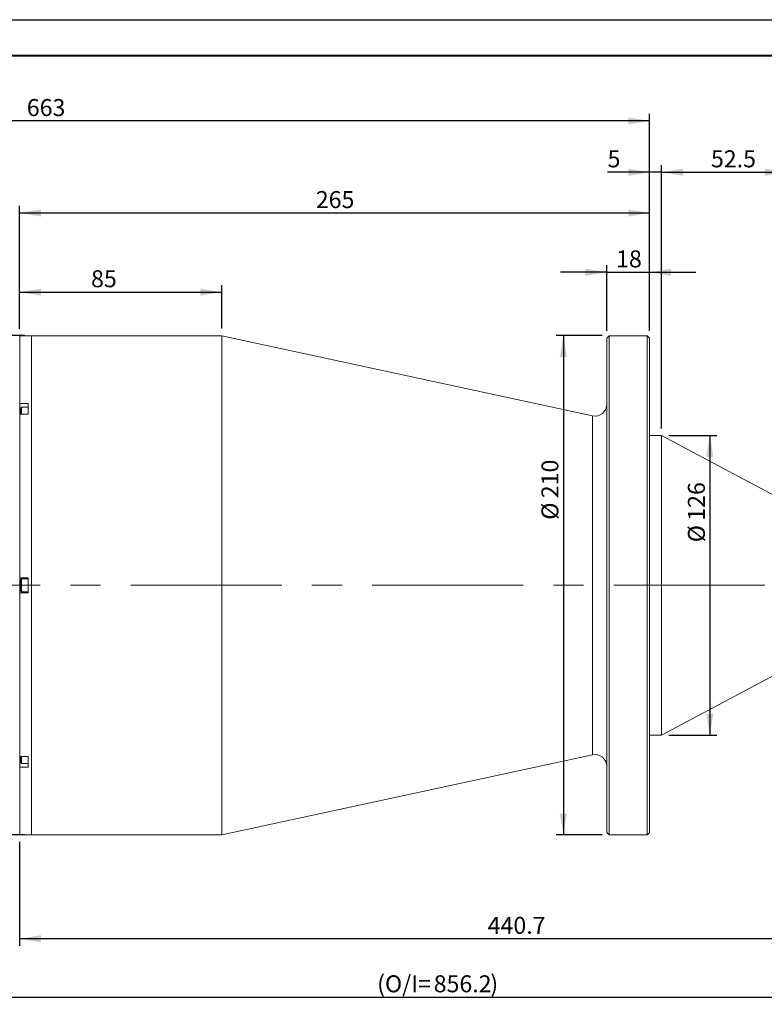
# Model space of a CAD drawing. Units: millimetres. Extents: x 0 to 490, y 0 to 297.
# Drawn here: x 211 to 316, y 159 to 297 of the extents above; entities that cross this region are included whole.
import ezdxf

# ---------------------------------------------------------------- set-up
doc = ezdxf.new("R2010")
doc.units = ezdxf.units.MM
doc.linetypes.add('CENTERX2', pattern=[20.32, 12.7, -2.54, 2.54, -2.54])
doc.layers.add('FORMAT', color=7, linetype='Continuous')
doc.styles.add('SLDTEXTSTYLE0', font='TXT', dxfattribs={"width": 0.7})
doc.dimstyles.new('SLDDIMSTYLE0', dxfattribs={"dimtxt": 2.728516, "dimasz": 3, "dimexe": 0, "dimexo": 0.0625, "dimgap": 0.682129, "dimtad": 1, "dimdec": 1, "dimlfac": 3, "dimrnd": 1e-09, "dimzin": 12, "dimdsep": 46, "dimtxsty": 'SLDTEXTSTYLE0', "dimsah": 1, "dimcen": 0.09, "dimadec": 0, "dimazin": 3, "dimtfac": 1, "dimtofl": 0, "dimtmove": 0, "dimatfit": 3, "dimfxl": 0, "dimfrac": 2, "dimtolj": 1, "dimtzin": 12, "dimarcsym": 0})
doc.dimstyles.new('SLDDIMSTYLE2', dxfattribs={"dimtxt": 2.728516, "dimasz": 3, "dimexe": 0, "dimexo": 0.0625, "dimgap": 0.682129, "dimtad": 1, "dimdec": 1, "dimlfac": 3, "dimrnd": 1e-09, "dimzin": 12, "dimdsep": 46, "dimtxsty": 'SLDTEXTSTYLE0', "dimsah": 1, "dimcen": 0.09, "dimadec": 0, "dimazin": 3, "dimtfac": 1, "dimtmove": 0, "dimatfit": 0, "dimfxl": 0, "dimfrac": 2, "dimtolj": 1, "dimtzin": 12, "dimarcsym": 0})

# ---------------------------------------------------------------- blocks, each defined once
blk = doc.blocks.new('_D_1')
at = {"layer": 'FORMAT'}
for p, q in [((161.16, 227.03), (161.16, 283.8)), ((299.5, 253.36), (299.5, 283.8)), ((299.5, 282.8), (161.16, 282.8))]:
    blk.add_line(p, q, dxfattribs=at)
for points in [[(161.16, 282.8), (164.16, 282.3), (164.16, 283.3)], [(299.5, 282.8), (296.5, 283.3), (296.5, 282.3)]]:
    blk.add_solid(points, dxfattribs=at)
at = {"layer": 'FORMAT', "insert": (212.16, 285.87), "char_height": 2.381, "attachment_point": 1, "style": 'SLDTEXTSTYLE0'}
blk.add_mtext('663', dxfattribs=at)
blk = doc.blocks.new('_D_3')
at = {"layer": 'FORMAT'}
for p, q in [((363.92, 214.77), (363.92, 158.95)), ((161.16, 208.36), (161.16, 158.95)), ((161.16, 159.95), (363.92, 159.95))]:
    blk.add_line(p, q, dxfattribs=at)
for points in [[(161.16, 159.95), (164.16, 159.45), (164.16, 160.45)], [(363.92, 159.95), (360.92, 160.45), (360.92, 159.45)]]:
    blk.add_solid(points, dxfattribs=at)
at = {"layer": 'FORMAT', "attachment_point": 1, "style": 'SLDTEXTSTYLE0'}
for s, insert, char_height in [('(O/I=', (261.29, 163.02), 2.381), ('856.2', (269.22, 163.02), 2.381), (')', (277.16, 163.02), 2.38)]:
    blk.add_mtext(s, dxfattribs=dict(at, insert=insert, char_height=char_height))
blk = doc.blocks.new('_D_4')
at = {"layer": 'FORMAT'}
for p, q in [((211.83, 252.7), (203.14, 252.7)), ((204.14, 252.7), (204.14, 182.7)), ((211.83, 182.7), (203.14, 182.7))]:
    blk.add_line(p, q, dxfattribs=at)
for points in [[(204.14, 252.7), (203.64, 249.7), (204.64, 249.7)], [(204.14, 182.7), (204.64, 185.7), (203.64, 185.7)]]:
    blk.add_solid(points, dxfattribs=at)
at = {"layer": 'FORMAT', "char_height": 2.381, "attachment_point": 1, "rotation": 90, "style": 'SLDTEXTSTYLE0'}
for s, insert in [('210', (201.07, 229.91)), ('%%c', (201.07, 226.89))]:
    blk.add_mtext(s, dxfattribs=dict(at, insert=insert))
blk = doc.blocks.new('_D_5')
at = {"layer": 'FORMAT'}
for p, q in [((211.16, 253.68), (211.16, 259.8)), ((239.5, 253.7), (239.5, 259.8)), ((211.16, 258.8), (239.5, 258.8))]:
    blk.add_line(p, q, dxfattribs=at)
for points in [[(211.16, 258.8), (214.16, 258.3), (214.16, 259.3)], [(239.5, 258.8), (236.5, 259.3), (236.5, 258.3)]]:
    blk.add_solid(points, dxfattribs=at)
at = {"layer": 'FORMAT', "insert": (221.17, 261.87), "char_height": 2.381, "attachment_point": 1, "style": 'SLDTEXTSTYLE0'}
blk.add_mtext('85', dxfattribs=at)
blk = doc.blocks.new('_D_6')
at = {"layer": 'FORMAT'}
for p, q in [((211.16, 253.68), (211.16, 270.9)), ((299.5, 253.36), (299.5, 270.9)), ((211.16, 269.9), (299.5, 269.9))]:
    blk.add_line(p, q, dxfattribs=at)
for points in [[(211.16, 269.9), (214.16, 269.4), (214.16, 270.4)], [(299.5, 269.9), (296.5, 270.4), (296.5, 269.4)]]:
    blk.add_solid(points, dxfattribs=at)
at = {"layer": 'FORMAT', "insert": (252.69, 272.97), "char_height": 2.381, "attachment_point": 1, "style": 'SLDTEXTSTYLE0'}
blk.add_mtext('265', dxfattribs=at)
blk = doc.blocks.new('_D_7')
at = {"layer": 'FORMAT'}
for p, q in [((292.83, 252.7), (286.4, 252.7)), ((287.4, 252.7), (287.4, 182.7)), ((292.83, 182.7), (286.4, 182.7))]:
    blk.add_line(p, q, dxfattribs=at)
for points in [[(287.4, 252.7), (286.9, 249.7), (287.9, 249.7)], [(287.4, 182.7), (287.9, 185.7), (286.9, 185.7)]]:
    blk.add_solid(points, dxfattribs=at)
at = {"layer": 'FORMAT', "char_height": 2.381, "attachment_point": 1, "rotation": 90, "style": 'SLDTEXTSTYLE0'}
for s, insert in [('210', (284.33, 229.91)), ('%%c', (284.33, 226.89))]:
    blk.add_mtext(s, dxfattribs=dict(at, insert=insert))
blk = doc.blocks.new('_D_8')
at = {"layer": 'FORMAT'}
for p, q in [((358.07, 210.13), (358.07, 167.14)), ((211.16, 181.71), (211.16, 167.14)), ((358.07, 168.14), (211.16, 168.14))]:
    blk.add_line(p, q, dxfattribs=at)
for points in [[(211.16, 168.14), (214.16, 167.64), (214.16, 168.64)], [(358.07, 168.14), (355.07, 168.64), (355.07, 167.64)]]:
    blk.add_solid(points, dxfattribs=at)
at = {"layer": 'FORMAT', "insert": (276.79, 171.21), "char_height": 2.381, "attachment_point": 1, "style": 'SLDTEXTSTYLE0'}
blk.add_mtext('440.7', dxfattribs=at)
blk = doc.blocks.new('_D_9')
at = {"layer": 'FORMAT'}
for p, q in [((293.5, 253.36), (293.5, 262.58)), ((299.5, 253.36), (299.5, 262.58)), ((293.5, 261.58), (287, 261.58)), ((293.5, 261.58), (299.5, 261.58)), ((299.5, 261.58), (306, 261.58))]:
    blk.add_line(p, q, dxfattribs=at)
for points in [[(293.5, 261.58), (290.5, 262.08), (290.5, 261.08)], [(299.5, 261.58), (302.5, 261.08), (302.5, 262.08)]]:
    blk.add_solid(points, dxfattribs=at)
at = {"layer": 'FORMAT', "insert": (294.8, 264.65), "char_height": 2.381, "attachment_point": 1, "style": 'SLDTEXTSTYLE0'}
blk.add_mtext('18', dxfattribs=at)
blk = doc.blocks.new('_D_10')
at = {"layer": 'FORMAT'}
for p, q in [((299.5, 253.36), (299.5, 276.61)), ((301.17, 239.7), (301.17, 276.61)), ((299.5, 275.61), (293.6, 275.61)), ((301.17, 275.61), (299.5, 275.61)), ((301.17, 275.61), (307.67, 275.61))]:
    blk.add_line(p, q, dxfattribs=at)
for points in [[(299.5, 275.61), (296.5, 276.11), (296.5, 275.11)], [(301.17, 275.61), (304.17, 275.11), (304.17, 276.11)]]:
    blk.add_solid(points, dxfattribs=at)
at = {"layer": 'FORMAT', "insert": (293.6, 278.68), "char_height": 2.38, "attachment_point": 1, "style": 'SLDTEXTSTYLE0'}
blk.add_mtext('5', dxfattribs=at)
blk = doc.blocks.new('_D_11')
at = {"layer": 'FORMAT'}
for p, q in [((301.17, 239.7), (301.17, 276.61)), ((318.68, 230.36), (318.68, 276.61)), ((301.17, 275.61), (318.68, 275.61))]:
    blk.add_line(p, q, dxfattribs=at)
for points in [[(301.17, 275.61), (304.17, 275.11), (304.17, 276.11)], [(318.68, 275.61), (315.68, 276.11), (315.68, 275.11)]]:
    blk.add_solid(points, dxfattribs=at)
at = {"layer": 'FORMAT', "insert": (308.1, 278.68), "char_height": 2.381, "attachment_point": 1, "style": 'SLDTEXTSTYLE0'}
blk.add_mtext('52.5', dxfattribs=at)
blk = doc.blocks.new('_D_12')
at = {"layer": 'FORMAT'}
for p, q in [((302.17, 238.7), (308.94, 238.7)), ((307.94, 238.7), (307.94, 196.7)), ((302.17, 196.7), (308.94, 196.7))]:
    blk.add_line(p, q, dxfattribs=at)
for points in [[(307.94, 238.7), (307.44, 235.7), (308.44, 235.7)], [(307.94, 196.7), (308.44, 199.7), (307.44, 199.7)]]:
    blk.add_solid(points, dxfattribs=at)
at = {"layer": 'FORMAT', "char_height": 2.381, "attachment_point": 1, "rotation": 90, "style": 'SLDTEXTSTYLE0'}
for s, insert in [('126', (304.87, 226.75)), ('%%c', (304.87, 223.73))]:
    blk.add_mtext(s, dxfattribs=dict(at, insert=insert))

msp = doc.modelspace()

# ---------------------------------------------------------------- linework, layer by layer
at = {"color": 7, "linetype": 'Continuous', "lineweight": 15}
for p, q in [((212.32978341, 252.68023759), (211.16311675, 252.68023759)), ((211.16311675, 243.18798395), (211.16311675, 252.68023759)), ((212.82978341, 252.69649534), (212.32978341, 252.69649534)), ((212.32978341, 252.68023759), (212.32978341, 252.69649534)), ((239.49645008, 252.69649534), (212.82978341, 252.69649534)), ((212.82978341, 217.69649534), (212.82978341, 252.69649534)), ((291.48184665, 241.46591439), (239.49645008, 252.69649534)), ((239.49645008, 217.69649534), (239.49645008, 252.69649534)), ((293.83378341, 252.69649534), (293.50045008, 252.363162)), ((299.16711675, 252.69649534), (293.83378341, 252.69649534)), ((293.83378341, 252.69649534), (293.83378341, 182.69649534)), ((299.50045008, 252.363162), (299.16711675, 252.69649534)), ((299.16711675, 217.69649534), (299.16711675, 252.69649534)), ((293.50045008, 183.02982867), (293.50045008, 252.363162)), ((299.50045008, 252.363162), (299.50045008, 217.69649534)), ((211.16311675, 243.18798395), (212.32978341, 243.18798395)), ((211.16311675, 243.18798395), (211.16311675, 242.49237313)), ((212.32978341, 241.67948949), (212.32978341, 243.18798395)), ((211.16311675, 242.49237313), (211.16311675, 241.67948949)), ((211.16311675, 218.763162), (211.16311675, 241.67948949)), ((212.32978341, 241.67948949), (211.16311675, 241.67948949)), ((211.42978341, 242.65479257), (211.32978341, 242.55479257)), ((211.32978341, 241.67948949), (211.32978341, 242.55479257)), ((212.32978341, 242.65479257), (211.42978341, 242.65479257)), ((211.42978341, 241.67948949), (211.42978341, 242.65479257)), ((301.16711675, 238.69649534), (299.50045008, 238.69649534)), ((318.67911675, 229.363162), (301.16711675, 238.69649534)), ((301.16711675, 226.0379839), (301.16711675, 238.69649534)), ((301.16711675, 196.69649534), (301.16711675, 226.0379839)), ((211.16311675, 218.763162), (212.32978341, 218.763162)), ((211.16311675, 218.763162), (211.16311675, 216.62982867)), ((211.42978341, 218.613162), (211.32978341, 218.513162)), ((211.32978341, 216.87982867), (211.32978341, 218.513162)), ((212.32978341, 218.613162), (211.42978341, 218.613162)), ((211.42978341, 216.77982867), (211.42978341, 218.613162)), ((212.32978341, 216.62982867), (212.32978341, 218.763162)), ((211.32978341, 216.87982867), (211.42978341, 216.77982867)), ((211.42978341, 216.77982867), (212.32978341, 216.77982867)), ((212.82978341, 182.69649534), (212.82978341, 217.69649534)), ((239.49645008, 182.69649534), (239.49645008, 217.69649534)), ((299.16711675, 182.69649534), (299.16711675, 217.69649534)), ((299.50045008, 217.69649534), (299.50045008, 183.02982867)), ((211.16311675, 193.71350119), (211.16311675, 216.62982867)), ((212.32978341, 216.62982867), (211.16311675, 216.62982867)), ((301.16711675, 196.69649534), (318.67911675, 206.02982867)), ((299.50045008, 196.69649534), (301.16711675, 196.69649534)), ((211.16311675, 193.71350119), (212.32978341, 193.71350119)), ((211.16311675, 193.71350119), (211.16311675, 192.90061754)), ((211.32978341, 192.83819811), (211.32978341, 193.71350119)), ((211.42978341, 192.73819811), (211.42978341, 193.71350119)), ((212.32978341, 192.20500672), (212.32978341, 193.71350119)), ((239.49645008, 182.69649534), (291.48184665, 193.92707628)), ((211.16311675, 192.90061754), (211.16311675, 192.20500672)), ((211.16311675, 182.71275308), (211.16311675, 192.20500672)), ((212.32978341, 192.20500672), (211.16311675, 192.20500672)), ((211.32978341, 192.83819811), (211.42978341, 192.73819811)), ((211.42978341, 192.73819811), (212.32978341, 192.73819811)), ((211.16311675, 182.71275308), (212.32978341, 182.71275308)), ((212.32978341, 182.69649534), (212.32978341, 182.71275308)), ((212.32978341, 182.69649534), (212.82978341, 182.69649534)), ((212.82978341, 182.69649534), (239.49645008, 182.69649534)), ((293.50045008, 183.02982867), (293.83378341, 182.69649534)), ((293.83378341, 182.69649534), (299.16711675, 182.69649534)), ((299.16711675, 182.69649534), (299.50045008, 183.02982867))]:
    msp.add_line(p, q, dxfattribs=at)
at = {"color": 8, "linetype": 'Continuous', "lineweight": 15}
for p, q in [((211.32978341, 242.49237313), (211.16311675, 242.49237313)), ((291.48184665, 217.69649534), (291.48184665, 241.46591439)), ((291.48184665, 193.92707628), (291.48184665, 217.69649534)), ((211.32978341, 192.90061754), (211.16311675, 192.90061754))]:
    msp.add_line(p, q, dxfattribs=at)
at = {"color": 7, "linetype": 'Continuous', "lineweight": 15}
for centre, start, end in [((291.83378341, 243.0949995), 257.8095395178, 0), ((291.83378341, 192.29799117), 0, 102.1904604822)]:
    msp.add_arc(centre, 1.66666667, start, end, dxfattribs=at)
at = {"layer": 'FORMAT'}
msp.add_line((0, 297), (420, 297), dxfattribs=at)
at = {"layer": 'FORMAT', "color": 7, "lineweight": 40}
msp.add_line((25, 292), (415, 292), dxfattribs=at)
at = {"layer": 'FORMAT', "linetype": 'CENTERX2', "lineweight": 0, "ltscale": 1.666667}
msp.add_line((159.01057416, 217.69649534), (368.47860523, 217.69649534), dxfattribs=at)

# ---------------------------------------------------------------- dimensions: what is measured, and where the dimension line sits
at = {"layer": 'FORMAT'}
for base, p1, p2, dimstyle, picture, middle in [((161.16311675, 282.80129948), (299.50045008, 252.363162), (161.16311675, 226.02982867), 'SLDDIMSTYLE0', '_D_1', (214.54169507, 282.80129948)), ((299.50045008, 275.60866994), (301.16711675, 238.69649534), (299.50045008, 252.363162), 'SLDDIMSTYLE2', '_D_10', (294.39600101, 275.60866994)), ((318.67911675, 275.60866994), (301.16711675, 238.69649534), (318.67911675, 229.363162), 'SLDDIMSTYLE0', '_D_11', (311.27230588, 275.60866994)), ((299.50045008, 269.89630796), (211.16311675, 252.68023759), (299.50045008, 252.363162), 'SLDDIMSTYLE0', '_D_6', (255.07425131, 269.89630796)), ((299.50045008, 261.58365377), (293.50045008, 252.363162), (299.50045008, 252.363162), 'SLDDIMSTYLE2', '_D_9', (296.38389149, 261.58365377)), ((239.49645008, 258.79655844), (211.16311675, 252.68023759), (239.49645008, 252.69649534), 'SLDDIMSTYLE0', '_D_5', (222.75422621, 258.79655844)), ((211.16311675, 168.13609724), (358.07345008, 211.12982867), (211.16311675, 182.71275308), 'SLDDIMSTYLE0', '_D_8', (280.75651325, 168.13609724))]:
    dim = msp.add_linear_dim(base=base, p1=p1, p2=p2, dimstyle=dimstyle, dxfattribs=at)
    dim.commit()
    dim.dimension.update_dxf_attribs({"geometry": picture, "text_midpoint": middle, "dimtype": 160})
for base, p1, p2, picture, middle in [((204.1352013, 182.69649534), (212.82978341, 252.69649534), (212.82978341, 182.69649534), '_D_4', (204.1352013, 230.77894646)), ((287.39596099, 182.69649534), (293.83378341, 252.69649534), (293.83378341, 182.69649534), '_D_7', (287.39596099, 230.77894646)), ((307.94055726, 196.69649534), (301.16711675, 238.69649534), (301.16711675, 196.69649534), '_D_12', (307.94055726, 227.62070638))]:
    dim = msp.add_linear_dim(base=base, p1=p1, p2=p2, angle=90, text='%%c<>', dimstyle='SLDDIMSTYLE0', dxfattribs=at)
    dim.commit()
    dim.dimension.update_dxf_attribs({"geometry": picture, "text_midpoint": middle, "dimtype": 160})
dim = msp.add_linear_dim(base=(363.91545008, 159.95284809), p1=(161.16311675, 209.363162), p2=(363.91545008, 215.77248782), text='(O/I=<>)', dimstyle='SLDDIMSTYLE0', dxfattribs=at)
dim.commit()
dim.dimension.update_dxf_attribs({"geometry": '_D_3', "text_midpoint": (270.01826256, 159.95284809), "dimtype": 160})

doc.saveas('drawing.dxf')
